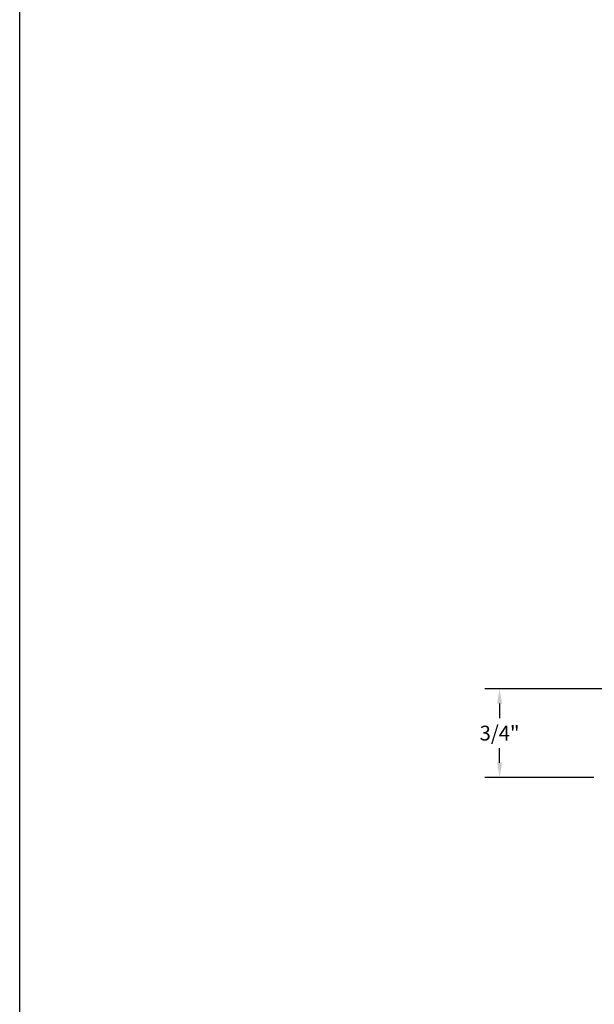
# Model space of a CAD drawing. Units: inches. Extents: x 60 to 1253, y -145 to 457.
# Drawn here: x 549 to 554, y -131 to -123 of the extents above; entities that cross this region are included whole.
import ezdxf

# ---------------------------------------------------------------- set-up
doc = ezdxf.new("R2010")
doc.units = ezdxf.units.IN
doc.header["$LTSCALE"] = 0.5
doc.header["$MEASUREMENT"] = 0
doc.styles.add('Arial', font='ARIAL.TTF')
doc.dimstyles.new('Standard$0', dxfattribs={"dimtxt": 0.125, "dimasz": 0.125, "dimexe": 0.125, "dimexo": 0.125, "dimgap": 0.0625, "dimtad": 0, "dimdec": 3, "dimzin": 4, "dimdsep": 46, "dimlunit": 3, "dimtxsty": 'Arial', "dimcen": 0, "dimadec": 1, "dimazin": 2, "dimtfac": 1, "dimtdec": 3, "dimtofl": 0, "dimtmove": 0, "dimatfit": 3, "dimfxl": 0, "dimfrac": 2, "dimtolj": 1, "dimtzin": 0, "dimlwd": -1, "dimlwe": -1, "dimarcsym": 0})

# ---------------------------------------------------------------- blocks, each defined once
blk = doc.blocks.new('*D59')
at = {"color": 0}
for p, q in [((555.1459590251899, -128.1930715040353), (553.2239480235958, -128.1930715040353)), ((553.3489480235958, -128.3180715040353), (553.3489480235958, -128.44089722027)), ((553.3489480235958, -128.8180715040353), (553.3489480235958, -128.6952457878007)), ((554.1459590251899, -128.9430715040353), (553.2239480235958, -128.9430715040353))]:
    blk.add_line(p, q, dxfattribs=at)
for points in [[(553.3281146902624, -128.3180715040353), (553.3697813569291, -128.3180715040353), (553.3489480235958, -128.1930715040353)], [(553.3281146902624, -128.8180715040353), (553.3697813569291, -128.8180715040353), (553.3489480235958, -128.9430715040353)]]:
    blk.add_solid(points, dxfattribs=at)
at = {"layer": 'Defpoints', "color": 0}
for p in [(553.3489480235958, -128.1930715040353), (555.2709590251899, -128.1930715040353), (554.2709590251899, -128.9430715040353)]:
    blk.add_point(p, dxfattribs=at)
at = {"color": 0, "insert": (553.3489480235958, -128.5680715040353), "char_height": 0.125, "attachment_point": 5, "style": 'Arial'}
blk.add_mtext('\\A1;3/4"', dxfattribs=at)

msp = doc.modelspace()

# ---------------------------------------------------------------- linework, layer by layer
at = {"layer": 'Defpoints'}
msp.add_lwpolyline([(549.2925576534785, -117.6040498138924), (572.2933508487627, -117.6040498138924), (572.2933508487627, -144.8939717301324), (549.2925576534785, -144.8939717301324)], close=True, dxfattribs=at)

# ---------------------------------------------------------------- dimensions: what is measured, and where the dimension line sits
dim = msp.add_linear_dim(base=(553.3489480235958, -128.1930715040353), p1=(554.2709590251899, -128.9430715040353), p2=(555.2709590251899, -128.1930715040353), angle=90, dimstyle='Standard$0', override={"dimtih": 1, "dimdec": 4, "dimlunit": 5, "dimpost": '"'})
dim.commit()
dim.dimension.update_dxf_attribs({"geometry": '*D59', "text_midpoint": (553.3489480235958, -128.5680715040353)})

doc.saveas('drawing.dxf')
